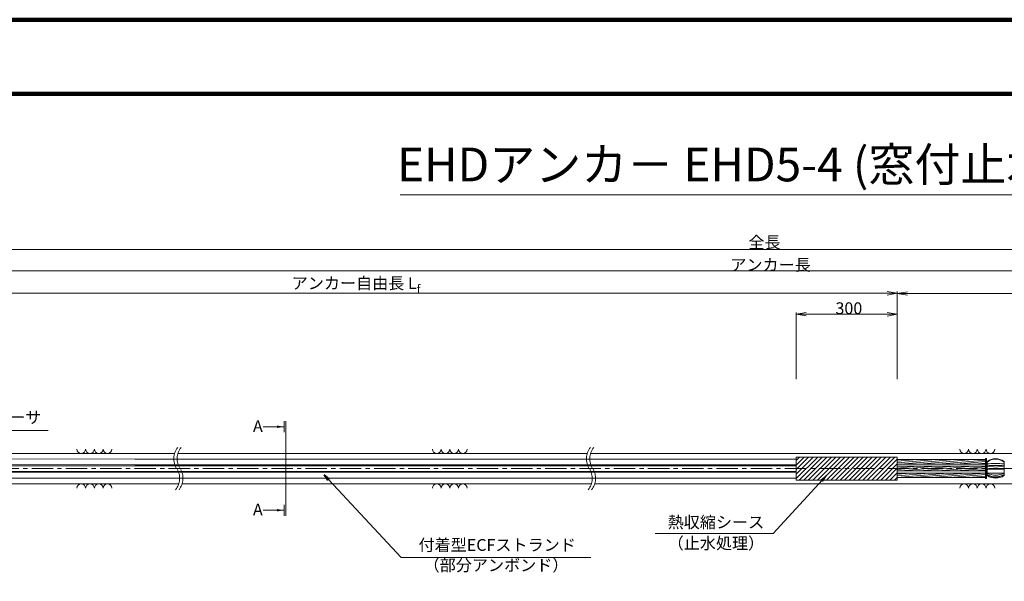
# Model space of a CAD drawing. Units: millimetres. Extents: x 0 to 1162, y 0 to 594.
# Drawn here: x 202 to 494, y 427 to 594 of the extents above; entities that cross this region are included whole.
import ezdxf
from ezdxf.enums import TextEntityAlignment as Align

# ---------------------------------------------------------------- set-up
doc = ezdxf.new("R2010")
doc.units = ezdxf.units.MM
doc.linetypes.add('CENTER', pattern=[101.6, 63.5, -12.7, 12.7, -12.7])
doc.layers.get('Defpoints').update_dxf_attribs({"lineweight": 13})
for name, color, linetype, lineweight in [('C-TTL', 2, 'Continuous', 140), ('D-BMK', 2, 'CENTER', 13), ('D-BYP', 5, 'Continuous', 13), ('D-STR', 1, 'Continuous', 18), ('D-STR-HTXT', 7, 'Continuous', 13), ('D-STR-MTXT', 7, 'Continuous', 13), ('D-STR-STR5', 6, 'Continuous', 13), ('D-STR-STR6', 4, 'Continuous', 18), ('D-STR-TXT', 7, 'Continuous', 13)]:
    doc.layers.add(name, color=color, linetype=linetype, lineweight=lineweight)
doc.styles.add('MSG', font='MS Gothic.ttf')
doc.styles.get("Standard").update_dxf_attribs({"font": 'arial.ttf'})
doc.styles.add('YOKO_GOTHIC', font='MS Gothic.ttf')
doc.dimstyles.new('DIM5', dxfattribs={"dimscale": 0, "dimtxt": 3.5, "dimasz": 1, "dimexe": 0.5, "dimexo": 0.5, "dimgap": 0.5, "dimtad": 1, "dimdec": 0, "dimlfac": 5, "dimzin": 0, "dimdsep": 46, "dimtxsty": 'MSG', "dimblk": 'ehd5-4md _OPEN', "dimcen": 0.09, "dimclrd": 256, "dimclre": 256, "dimadec": 0, "dimazin": 0, "dimtfac": 1, "dimtdec": 0, "dimtmove": 2, "dimatfit": 3, "dimldrblk": 'ehd5-4md _OPEN', "dimfxl": 1, "dimtolj": 1, "dimtzin": 0, "dimlwd": -1, "dimlwe": -1, "dimarcsym": 0})

# ---------------------------------------------------------------- blocks, each defined once
blk = doc.blocks.new('ehd5-4md _OPEN')
at = {"color": 0, "linetype": 'ByBlock', "lineweight": -2}
for p, q in [((-1, 0.166667), (0, 0)), ((-1, -0.166667), (0, 0)), ((0, 0), (-1, 0))]:
    blk.add_line(p, q, dxfattribs=at)
blk = doc.blocks.new('ehd5-4md sp')
at = {"layer": 'D-STR'}
for p, q in [((489.15, 462.87), (489.15, 458.73)), ((494.17, 462.87), (494.17, 458.73)), ((489.15, 460.67), (494.17, 460.67)), ((489.21, 459.43), (494.11, 459.43))]:
    blk.add_line(p, q, dxfattribs=at)
for centre, radius, start, end in [((491.66, 459.74), 4.02, 51.3178, 128.6822), ((491.66, 459.6), 4.02, 51.3178, 128.6822), ((491.66, 441.98), 20.37, 82.9221, 97.0779), ((491.66, 441.4), 20.37, 82.9221, 97.0779), ((491.66, 441.21), 20.37, 82.9221, 97.0779), ((491.66, 442.01), 18.89, 82.3646, 97.6354), ((491.66, 464.32), 5.47, 242.6772, 297.3228), ((491.66, 463.13), 4.77, 238.2137, 301.7863), ((491.66, 463.02), 4.77, 238.2137, 301.7863), ((491.66, 462.51), 4.54, 236.4342, 303.5658)]:
    blk.add_arc(centre, radius, start, end, dxfattribs=at)
blk = doc.blocks.new('*D96')
at = {"layer": 'D-STR-TXT', "ltscale": 0.05, "transparency": 16777216}
for p, q in [((432.48, 487.3), (432.48, 507.08)), ((435.48, 506.58), (459.48, 506.58)), ((462.48, 487.3), (462.48, 507.08))]:
    blk.add_line(p, q, dxfattribs=at)
at = {"layer": 'Defpoints', "color": 0, "ltscale": 0.05, "transparency": 16777216}
for p in [(462.48, 506.58), (432.48, 486.8), (462.48, 486.8)]:
    blk.add_point(p, dxfattribs=at)
at = {"layer": 'D-STR-TXT', "ltscale": 0.05, "transparency": 16777216, "xscale": 3, "yscale": 3, "zscale": 3}
for p, rotation in [((432.48, 506.58), 180.001425607039), ((462.48, 506.58), 0.001425607039011128)]:
    blk.add_blockref('ehd5-4md _OPEN', p, dxfattribs=dict(at, rotation=rotation))
at = {"layer": 'D-STR-TXT', "color": 0, "ltscale": 0.05, "transparency": 16777216, "insert": (447.48, 508.84), "char_height": 3.5, "attachment_point": 5, "rotation": 0.0014, "style": 'MSG'}
blk.add_mtext('\\A1;\u3000', dxfattribs=at)
blk = doc.blocks.new('*D97')
at = {"layer": 'D-STR-TXT', "ltscale": 0.05, "transparency": 16777216}
for p, q in [((139.58, 487.3), (139.58, 513.31)), ((142.58, 512.81), (459.48, 512.81)), ((462.48, 487.31), (462.48, 513.31))]:
    blk.add_line(p, q, dxfattribs=at)
at = {"layer": 'Defpoints', "color": 0, "ltscale": 0.05, "transparency": 16777216}
for p in [(462.48, 512.81), (139.58, 486.8), (462.48, 486.81)]:
    blk.add_point(p, dxfattribs=at)
at = {"layer": 'D-STR-TXT', "ltscale": 0.05, "transparency": 16777216, "xscale": 3, "yscale": 3, "zscale": 3}
for p, rotation in [((139.58, 512.81), 180.0005325759039), ((462.48, 512.81), 0.0005325759039183694)]:
    blk.add_blockref('ehd5-4md _OPEN', p, dxfattribs=dict(at, rotation=rotation))
at = {"layer": 'D-STR-TXT', "color": 0, "ltscale": 0.05, "transparency": 16777216, "insert": (301.03, 515.07), "char_height": 3.5, "attachment_point": 5, "rotation": 0.0005, "style": 'MSG'}
blk.add_mtext('\\A1;\u3000', dxfattribs=at)
blk = doc.blocks.new('*D98')
at = {"layer": 'D-STR-TXT', "ltscale": 0.05, "transparency": 16777216}
for p, q in [((462.48, 487.3), (462.48, 513.29)), ((465.48, 512.79), (704.48, 512.79)), ((707.48, 487.3), (707.48, 513.29))]:
    blk.add_line(p, q, dxfattribs=at)
at = {"layer": 'Defpoints', "color": 0, "ltscale": 0.05, "transparency": 16777216}
for p in [(707.48, 512.79), (462.48, 486.8), (707.48, 486.8)]:
    blk.add_point(p, dxfattribs=at)
at = {"layer": 'D-STR-TXT', "ltscale": 0.05, "transparency": 16777216, "xscale": 3, "yscale": 3, "zscale": 3}
for p, rotation in [((462.48, 512.79), 180.0001407744985), ((707.48, 512.79), 0.0001407744985181545)]:
    blk.add_blockref('ehd5-4md _OPEN', p, dxfattribs=dict(at, rotation=rotation))
at = {"layer": 'D-STR-TXT', "color": 0, "ltscale": 0.05, "transparency": 16777216, "insert": (584.98, 515.05), "char_height": 3.5, "attachment_point": 5, "rotation": 0.0001, "style": 'MSG'}
blk.add_mtext('\\A1;\u3000', dxfattribs=at)
blk = doc.blocks.new('*D99')
at = {"layer": 'D-STR-TXT', "ltscale": 0.05, "transparency": 16777216}
for p, q in [((139.58, 487.3), (139.58, 519.95)), ((142.58, 519.45), (704.48, 519.45)), ((707.48, 487.3), (707.48, 519.95))]:
    blk.add_line(p, q, dxfattribs=at)
at = {"layer": 'Defpoints', "color": 0, "ltscale": 0.05, "transparency": 16777216}
for p in [(707.48, 519.45), (139.58, 486.8), (707.48, 486.8)]:
    blk.add_point(p, dxfattribs=at)
at = {"layer": 'D-STR-TXT', "ltscale": 0.05, "transparency": 16777216, "xscale": 3, "yscale": 3, "zscale": 3, "rotation": 180}
blk.add_blockref('ehd5-4md _OPEN', (139.58, 519.45), dxfattribs=at)
at = {"layer": 'D-STR-TXT', "ltscale": 0.05, "transparency": 16777216, "xscale": 3, "yscale": 3, "zscale": 3}
blk.add_blockref('ehd5-4md _OPEN', (707.48, 519.45), dxfattribs=at)
at = {"layer": 'D-STR-TXT', "color": 0, "ltscale": 0.05, "transparency": 16777216, "insert": (423.53, 521.71), "char_height": 3.5, "attachment_point": 5, "style": 'MSG'}
blk.add_mtext('\\A1;\u3000', dxfattribs=at)
blk = doc.blocks.new('*D101')
at = {"layer": 'D-STR-TXT', "ltscale": 0.05, "transparency": 16777216}
for p, q in [((122.72, 487.3), (122.72, 526.35)), ((732.48, 487.3), (732.48, 526.35)), ((125.72, 525.85), (729.48, 525.85))]:
    blk.add_line(p, q, dxfattribs=at)
at = {"layer": 'Defpoints', "color": 0, "ltscale": 0.05, "transparency": 16777216}
for p in [(732.48, 525.85), (122.72, 486.8), (732.48, 486.8)]:
    blk.add_point(p, dxfattribs=at)
at = {"layer": 'D-STR-TXT', "ltscale": 0.05, "transparency": 16777216, "xscale": 3, "yscale": 3, "zscale": 3, "rotation": 180}
blk.add_blockref('ehd5-4md _OPEN', (122.72, 525.85), dxfattribs=at)
at = {"layer": 'D-STR-TXT', "ltscale": 0.05, "transparency": 16777216, "xscale": 3, "yscale": 3, "zscale": 3}
blk.add_blockref('ehd5-4md _OPEN', (732.48, 525.85), dxfattribs=at)
at = {"layer": 'D-STR-TXT', "color": 0, "ltscale": 0.05, "transparency": 16777216, "insert": (427.6, 528.1), "char_height": 3.5, "attachment_point": 5, "style": 'MSG'}
blk.add_mtext('\\A1;\u3000', dxfattribs=at)

msp = doc.modelspace()

# ---------------------------------------------------------------- hatches: boundary and pattern name
at = {"layer": 'D-STR-TXT'}
for points in [[(278.448, 473.565), (278.448, 472.865), (280.548, 473.215)], [(278.448, 448.795), (278.448, 448.095), (280.548, 448.445)]]:
    msp.add_hatch(color=256, dxfattribs=at).paths.add_polyline_path(points)

# ---------------------------------------------------------------- linework, layer by layer
at = {"layer": 'C-TTL'}
msp.add_line((22, 572), (819, 572), dxfattribs=at)
msp.add_lwpolyline([(0, 0), (841, 0), (841, 594), (0, 594)], close=True, dxfattribs=at)
at = {"layer": 'D-BMK', "ltscale": 0.1}
msp.add_line((740.305, 460.803), (103.894, 460.803), dxfattribs=at)
for centre, start, end in [((253.138, 463.712), 141.01159, 213.12919), ((254.134, 463.712), 141.01159, 213.12919), ((375.577, 463.712), 141.01159, 213.12919), ((376.572, 463.712), 141.01159, 213.12919), ((244.221, 457.893), 321.01159, 33.12919), ((245.216, 457.893), 321.01159, 33.12919), ((366.66, 457.893), 321.01159, 33.12919), ((367.655, 457.893), 321.01159, 33.12919)]:
    msp.add_arc(centre, 5.324, start, end, dxfattribs=at)
at = {"layer": 'D-BYP'}
for p, q in [((175.956, 465.303), (248.057, 465.303)), ((249.053, 465.303), (370.496, 465.303)), ((371.491, 465.303), (510.955, 465.303)), ((175.956, 456.303), (249.302, 456.303)), ((250.298, 456.303), (371.741, 456.303)), ((372.736, 456.303), (512.2, 456.303))]:
    msp.add_line(p, q, dxfattribs=at)
for centre, start, end in [((220.36, 466.604), 180.84863, 359.15137), ((222.944, 466.604), 180.84863, 359.15137), ((225.529, 466.604), 180.84863, 359.15137), ((228.113, 466.604), 180.84863, 359.15137), ((325.819, 466.604), 180.84863, 359.15137), ((328.403, 466.604), 180.84863, 359.15137), ((330.988, 466.604), 180.84863, 359.15137), ((333.572, 466.604), 180.84863, 359.15137), ((482.368, 466.604), 180.84863, 359.15137), ((484.953, 466.604), 180.84863, 359.15137), ((487.537, 466.604), 180.84863, 359.15137), ((490.122, 466.604), 180.84863, 359.15137), ((220.36, 455.001), 0.84863, 179.15137), ((222.944, 455.001), 0.84863, 179.15137), ((225.529, 455.001), 0.84863, 179.15137), ((228.113, 455.001), 0.84863, 179.15137), ((325.819, 455.001), 0.84863, 179.15137), ((328.403, 455.001), 0.84863, 179.15137), ((330.988, 455.001), 0.84863, 179.15137), ((333.572, 455.001), 0.84863, 179.15137), ((482.368, 455.001), 0.84863, 179.15137), ((484.953, 455.001), 0.84863, 179.15137), ((487.537, 455.001), 0.84863, 179.15137), ((490.122, 455.001), 0.84863, 179.15137)]:
    msp.add_arc(centre, 1.292, start, end, dxfattribs=at)
at = {"layer": 'D-STR'}
for p, q in [((462.483, 464.229), (432.483, 464.229)), ((432.483, 457.376), (432.483, 464.229)), ((432.483, 463.209), (433.503, 464.229)), ((432.483, 461.862), (434.85, 464.229)), ((432.483, 460.515), (436.197, 464.229)), ((432.483, 459.168), (437.544, 464.229)), ((432.483, 457.821), (438.891, 464.229)), ((433.386, 457.376), (440.238, 464.229)), ((434.733, 457.376), (441.585, 464.229)), ((436.08, 457.376), (442.932, 464.229)), ((437.427, 457.376), (444.279, 464.229)), ((438.774, 457.376), (445.626, 464.229)), ((440.121, 457.376), (446.973, 464.229)), ((441.468, 457.376), (448.32, 464.229)), ((442.815, 457.376), (449.667, 464.229)), ((444.162, 457.376), (451.014, 464.229)), ((445.509, 457.376), (452.361, 464.229)), ((446.856, 457.376), (453.708, 464.229)), ((448.203, 457.376), (455.055, 464.229)), ((449.55, 457.376), (456.402, 464.229)), ((450.897, 457.376), (457.749, 464.229)), ((452.244, 457.376), (459.096, 464.229)), ((453.591, 457.376), (460.444, 464.229)), ((454.938, 457.376), (461.791, 464.229)), ((456.285, 457.376), (462.483, 463.574)), ((457.632, 457.376), (462.483, 462.227)), ((462.483, 457.376), (462.483, 464.229)), ((458.979, 457.376), (462.483, 460.88)), ((460.326, 457.376), (462.483, 459.533)), ((462.483, 457.376), (432.483, 457.376)), ((461.673, 457.376), (462.483, 458.186))]:
    msp.add_line(p, q, dxfattribs=at)
at = {"layer": 'D-STR-HTXT'}
msp.add_line((314.993, 542.041), (526.007, 542.041), dxfattribs=at)
at = {"layer": 'D-STR-STR5'}
for p, q in [((462.483, 463.446), (462.964, 463.488)), ((462.483, 462.968), (468.428, 463.488)), ((462.483, 462.489), (473.893, 463.488)), ((463.698, 462.118), (479.357, 463.488)), ((469.162, 462.118), (484.821, 463.488)), ((474.627, 462.118), (488.658, 463.345)), ((480.091, 462.118), (488.658, 462.867)), ((485.555, 462.118), (488.658, 462.389)), ((462.483, 461.446), (462.964, 461.488)), ((462.483, 460.968), (468.428, 461.488)), ((462.483, 460.489), (473.893, 461.488)), ((462.483, 459.143), (466.423, 459.488)), ((462.483, 458.665), (471.887, 459.488)), ((462.483, 458.187), (477.352, 459.488)), ((463.698, 460.118), (479.357, 461.488)), ((467.157, 458.118), (482.816, 459.488)), ((469.162, 460.118), (484.821, 461.488)), ((472.621, 458.118), (488.28, 459.488)), ((474.627, 460.118), (488.658, 461.345)), ((478.086, 458.118), (488.658, 459.043)), ((480.091, 460.118), (488.658, 460.867)), ((485.555, 460.118), (488.658, 460.389)), ((483.55, 458.118), (488.658, 458.565))]:
    msp.add_line(p, q, dxfattribs=at)
at = {"layer": 'D-STR-STR6'}
for p, q in [((236.252, 463.603), (166.821, 463.688)), ((236.252, 461.903), (166.821, 462.091)), ((166.821, 461.638), (432.483, 461.638)), ((432.483, 463.603), (236.252, 463.603)), ((432.483, 461.903), (236.252, 461.903)), ((462.483, 460.889), (462.483, 464.129)), ((488.658, 463.488), (462.483, 463.488)), ((488.658, 462.118), (462.483, 462.118)), ((488.978, 463.753), (488.658, 463.753)), ((488.658, 463.753), (488.658, 457.853)), ((488.978, 457.853), (488.978, 463.753)), ((166.821, 459.968), (432.483, 459.968)), ((236.252, 459.703), (166.821, 459.601)), ((432.483, 459.703), (236.252, 459.703)), ((488.658, 461.488), (462.483, 461.488)), ((488.658, 460.118), (462.483, 460.118)), ((488.658, 459.488), (462.483, 459.488)), ((236.252, 458.003), (166.821, 457.931)), ((432.483, 458.003), (236.252, 458.003)), ((488.658, 458.118), (462.483, 458.118)), ((488.658, 457.853), (488.978, 457.853))]:
    msp.add_line(p, q, dxfattribs=at)
at = {"layer": 'D-STR-TXT'}
for p, q in [((280.548, 474.826), (280.548, 471.605)), ((281.065, 474.826), (281.065, 446.834)), ((280.548, 473.215), (274.369, 473.215)), ((280.548, 446.834), (280.548, 450.055)), ((280.548, 448.445), (274.369, 448.445))]:
    msp.add_line(p, q, dxfattribs=at)

# ---------------------------------------------------------------- block references
msp.add_blockref('ehd5-4md sp', (0, 0))

# ---------------------------------------------------------------- texts
at = {"char_height": 3.5, "attachment_point": 8}
for s, insert, width in [('{\\fMS Gothic|b0|i0|c128|p49;全長}', (423.1, 526.195), 30.6874), ('{\\fMS Gothic|b0|i0|c128|p49;アンカー長}', (424.883, 519.507), 30.6874), ('\\A1;{\\fMS Gothic|b0|i0|c128|p49;アンカー自由長 L\\H0.7x;\\S^ f;}', (301.882, 512.882), 56.47855), ('{\\fMS Gothic|b0|i0|c128|p49;300}', (448.132, 506.63), 30.6874)]:
    msp.add_mtext(s, dxfattribs=dict(at, insert=insert, width=width))
at = {"layer": 'D-STR-HTXT', "style": 'YOKO_GOTHIC'}
msp.add_text('EHDアンカ－ EHD5-4 (窓付止水具)', height=10, dxfattribs=at).set_placement((420.411, 551.037), align=Align.MIDDLE_CENTER)
msp.add_text('配列スペーサ', height=3.5, dxfattribs=at).set_placement((194.202, 473.159), align=Align.BOTTOM_CENTER)
for p in [(271.306, 473.39), (271.306, 448.648)]:
    msp.add_text('A', height=3.5, dxfattribs=at).set_placement(p, align=Align.MIDDLE_LEFT)
at = {"layer": 'D-STR-HTXT', "ltscale": 0.05, "style": 'YOKO_GOTHIC'}
for s, p in [('熱収縮シース', (408.685, 442.045)), ('付着型ECFストランド', (343.775, 435.298)), ('（止水処理）', (408.685, 435.806)), ('（部分アンボンド）', (343.424, 429.298))]:
    msp.add_text(s, height=3.5, dxfattribs=at).set_placement(p, align=Align.BOTTOM_CENTER)

# ---------------------------------------------------------------- dimensions: what is measured, and where the dimension line sits
at = {"layer": 'D-STR-TXT', "ltscale": 0.05}
for p1, p2, distance, picture, middle in [((122.717, 486.803), (732.483, 486.803), 39.042, '*D101', (427.6, 528.104)), ((139.582, 486.803), (707.483, 486.803), 32.645, '*D99', (423.533, 521.707)), ((139.582, 486.803), (462.483, 486.806), 26.004, '*D97', (301.032, 515.067)), ((462.483, 486.803), (707.483, 486.803), 25.989, '*D98', (584.983, 515.05)), ((432.483, 486.803), (462.483, 486.804), 19.778, '*D96', (447.482, 508.841))]:
    dim = msp.add_aligned_dim(p1=p1, p2=p2, distance=distance, text='\u3000', dimstyle='DIM5', override={"dimscale": 1, "dimasz": 3}, dxfattribs=at)
    dim.commit()
    dim.dimension.update_dxf_attribs({"geometry": picture, "text_midpoint": middle})

# ---------------------------------------------------------------- leaders
at = {"layer": 'D-STR-MTXT'}
msp.add_leader([(166.821, 464.892), (179.473, 472.078), (210.538, 472.078)], dimstyle='DIM5', override={"dimscale": 1, "dimasz": 2}, dxfattribs=at)
at = {"layer": 'D-STR-MTXT', "ltscale": 0.05}
for points in [[(292.383, 458.918), (315.325, 434.405), (371.524, 434.405)], [(441.384, 458.64), (425.662, 441.582), (390.644, 441.582)]]:
    msp.add_leader(points, dimstyle='DIM5', override={"dimscale": 1, "dimasz": 2}, dxfattribs=at)

doc.saveas('drawing.dxf')
